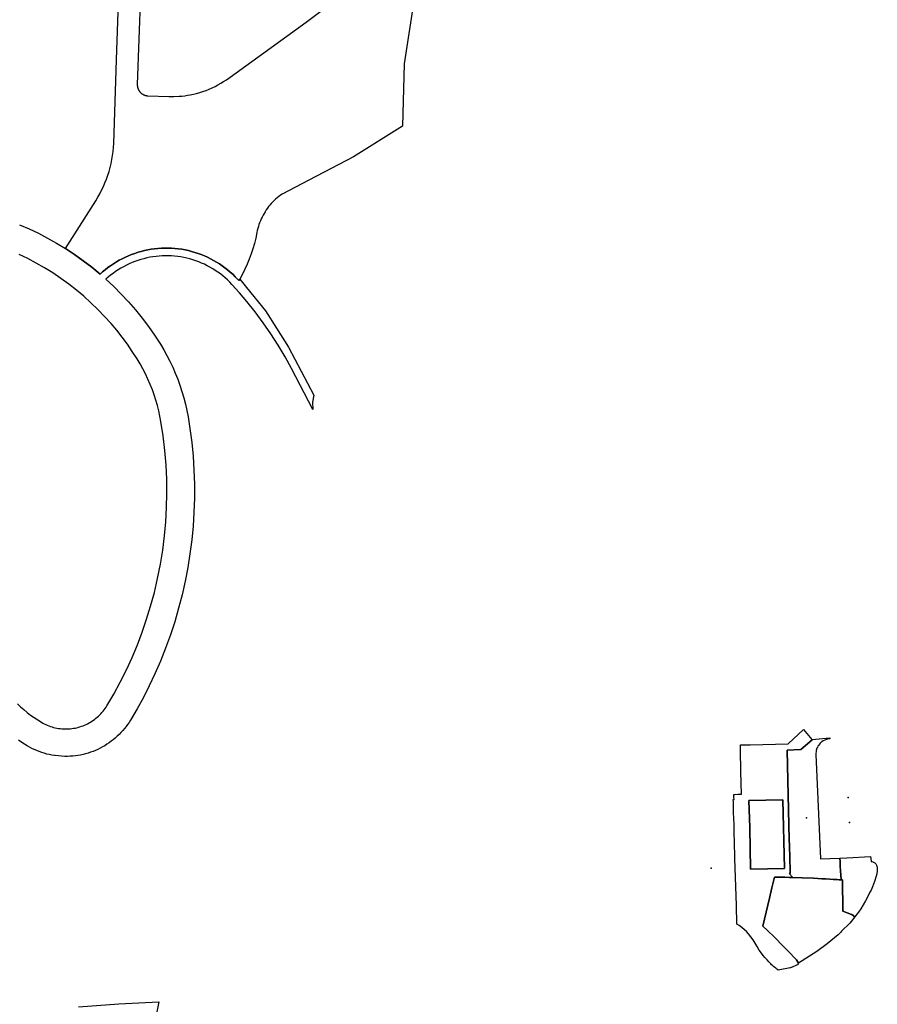
# Model space of a CAD drawing. Units: inches. Extents: x 573990 to 590314, y 4785610 to 4798889.
# Drawn here: x 581116 to 581506, y 4793544 to 4793991 of the extents above; entities that cross this region are included whole.
import ezdxf

# ---------------------------------------------------------------- set-up
doc = ezdxf.new("R2010")
doc.units = ezdxf.units.IN
doc.header["$MEASUREMENT"] = 0
doc.layers.add('UdalOndarea_polygon', color=40, linetype='Continuous', lineweight=30)
doc.layers.add('UdalOndarea_pto', color=150, linetype='Continuous')

msp = doc.modelspace()

# ---------------------------------------------------------------- linework, layer by layer
at = {"layer": 'UdalOndarea_polygon'}
for points in [[(581295.57, 4794001.22), (581290.8, 4793970.59), (581290.11, 4793942.33), (581267.89, 4793928.43), (581247.52, 4793917.77), (581235.39, 4793911.49), (581234.63, 4793910.96), (581233.89, 4793910.39), (581233.16, 4793909.8), (581232.45, 4793909.19), (581231.77, 4793908.55), (581231.11, 4793907.89), (581230.47, 4793907.21), (581229.85, 4793906.5), (581229.27, 4793905.78), (581228.7, 4793905.03), (581228.16, 4793904.27), (581227.65, 4793903.48), (581227.17, 4793902.68), (581226.72, 4793901.88), (581226.29, 4793901.05), (581225.89, 4793900.2), (581225.52, 4793899.34), (581225.19, 4793898.47), (581224.87, 4793897.59), (581224.6, 4793896.7), (581224.35, 4793895.79), (581224.13, 4793894.88), (581223.95, 4793893.97), (581223.41, 4793891.52), (581222.79, 4793889.09), (581222.08, 4793886.68), (581221.29, 4793884.3), (581220.42, 4793881.95), (581219.47, 4793879.63), (581218.45, 4793877.34), (581217.34, 4793875.08), (581216.17, 4793872.87), (581215.79, 4793872.17), (581215.16, 4793872.85), (581214.09, 4793873.96), (581212.98, 4793875.04), (581211.84, 4793876.07), (581210.66, 4793877.07), (581209.44, 4793878.02), (581208.19, 4793878.93), (581206.92, 4793879.79), (581205.61, 4793880.61), (581204.27, 4793881.38), (581202.91, 4793882.11), (581201.53, 4793882.79), (581200.12, 4793883.42), (581198.69, 4793884), (581197.24, 4793884.53), (581195.78, 4793885.01), (581194.3, 4793885.43), (581192.8, 4793885.81), (581191.29, 4793886.13), (581189.77, 4793886.4), (581188.24, 4793886.62), (581186.71, 4793886.78), (581185.17, 4793886.89), (581183.63, 4793886.94), (581182.09, 4793886.94), (581180.54, 4793886.89), (581179.01, 4793886.78), (581177.48, 4793886.62), (581175.95, 4793886.41), (581174.42, 4793886.14), (581172.92, 4793885.82), (581171.42, 4793885.45), (581169.94, 4793885.03), (581168.47, 4793884.55), (581167.02, 4793884.02), (581165.59, 4793883.44), (581164.18, 4793882.82), (581162.8, 4793882.14), (581161.44, 4793881.42), (581160.1, 4793880.65), (581158.79, 4793879.83), (581157.51, 4793878.96), (581156.27, 4793878.06), (581155.05, 4793877.11), (581153.87, 4793876.12), (581152.72, 4793875.08), (581148.94, 4793878.21), (581145.04, 4793881.19), (581141.04, 4793884.04), (581136.94, 4793886.74), (581150.71, 4793908.46), (581151.67, 4793910.03), (581152.57, 4793911.63), (581153.41, 4793913.26), (581154.2, 4793914.91), (581154.93, 4793916.6), (581155.61, 4793918.31), (581156.22, 4793920.04), (581156.78, 4793921.79), (581157.27, 4793923.56), (581157.7, 4793925.34), (581158.07, 4793927.14), (581158.38, 4793928.95), (581158.63, 4793930.77), (581158.81, 4793932.6), (581158.93, 4793934.43), (581160.23, 4793972.4), (581164.06, 4794085.63)], [(581171, 4794002.61), (581169.6, 4793961.28), (581169.6, 4793961.1), (581169.6, 4793960.93), (581169.61, 4793960.75), (581169.63, 4793960.58), (581169.65, 4793960.41), (581169.68, 4793960.23), (581169.71, 4793960.06), (581169.75, 4793959.89), (581169.8, 4793959.72), (581169.85, 4793959.56), (581169.91, 4793959.39), (581169.96, 4793959.23), (581170.04, 4793959.07), (581170.11, 4793958.91), (581170.19, 4793958.75), (581170.27, 4793958.6), (581170.36, 4793958.45), (581170.46, 4793958.31), (581170.56, 4793958.16), (581170.66, 4793958.02), (581170.77, 4793957.89), (581170.89, 4793957.76), (581171.01, 4793957.63), (581171.13, 4793957.51), (581171.26, 4793957.39), (581171.39, 4793957.27), (581171.52, 4793957.16), (581171.66, 4793957.06), (581171.81, 4793956.96), (581171.95, 4793956.86), (581172.11, 4793956.77), (581172.26, 4793956.69), (581172.41, 4793956.61), (581172.57, 4793956.54), (581172.73, 4793956.47), (581172.89, 4793956.41), (581173.06, 4793956.35), (581173.23, 4793956.3), (581173.39, 4793956.25), (581173.57, 4793956.21), (581173.74, 4793956.18), (581173.91, 4793956.15), (581174.08, 4793956.13), (581174.26, 4793956.12), (581174.43, 4793956.11), (581183.92, 4793955.79), (581186.26, 4793955.77), (581188.6, 4793955.88), (581189.87, 4793955.99), (581191.14, 4793956.14), (581192.4, 4793956.33), (581193.65, 4793956.55), (581195.11, 4793956.85), (581196.56, 4793957.21), (581198, 4793957.62), (581199.42, 4793958.07), (581200.83, 4793958.57), (581202.21, 4793959.12), (581203.58, 4793959.72), (581204.93, 4793960.36), (581206.25, 4793961.05), (581207.56, 4793961.78), (581208.83, 4793962.56), (581210.07, 4793963.38), (581246.39, 4793989.48), (581263.38, 4794002.5)], [(581116.12, 4793897.58), (581120.43, 4793895.7), (581124.67, 4793893.67), (581128.83, 4793891.5), (581132.93, 4793889.19), (581136.94, 4793886.74), (581141.04, 4793884.04), (581145.04, 4793881.19), (581148.94, 4793878.21), (581152.72, 4793875.08), (581153.87, 4793876.12), (581155.05, 4793877.11), (581156.27, 4793878.06), (581157.51, 4793878.96), (581158.79, 4793879.83), (581160.1, 4793880.65), (581161.44, 4793881.42), (581162.8, 4793882.14), (581164.18, 4793882.82), (581165.59, 4793883.44), (581167.02, 4793884.02), (581168.47, 4793884.55), (581169.94, 4793885.03), (581171.42, 4793885.45), (581172.92, 4793885.82), (581174.42, 4793886.14), (581175.95, 4793886.41), (581177.48, 4793886.62), (581179.01, 4793886.78), (581180.54, 4793886.89), (581182.09, 4793886.94), (581183.63, 4793886.94), (581185.17, 4793886.89), (581186.71, 4793886.78), (581188.24, 4793886.62), (581189.77, 4793886.4), (581191.29, 4793886.13), (581192.8, 4793885.81), (581194.3, 4793885.43), (581195.78, 4793885.01), (581197.24, 4793884.53), (581198.69, 4793884), (581200.12, 4793883.42), (581201.53, 4793882.79), (581202.91, 4793882.11), (581204.27, 4793881.38), (581205.61, 4793880.61), (581206.92, 4793879.79), (581208.19, 4793878.93), (581209.44, 4793878.02), (581210.66, 4793877.07), (581211.84, 4793876.07), (581212.98, 4793875.04), (581214.09, 4793873.96), (581215.16, 4793872.85), (581215.79, 4793872.17), (581216.17, 4793872.87), (581219.25, 4793869.07), (581227.89, 4793858.41), (581232.86, 4793850.59), (581238.36, 4793841.94), (581249.87, 4793820.23), (581249.2, 4793816.95), (581249.4, 4793813.67), (581239.68, 4793832.2), (581236.74, 4793837.57), (581233.61, 4793842.85), (581230.32, 4793848.01), (581226.83, 4793853.05), (581223.17, 4793857.96), (581219.36, 4793862.75), (581216.03, 4793866.66), (581212.59, 4793870.47), (581211.61, 4793871.49), (581210.6, 4793872.47), (581209.55, 4793873.42), (581208.47, 4793874.33), (581207.36, 4793875.2), (581206.22, 4793876.04), (581205.05, 4793876.83), (581203.85, 4793877.58), (581202.63, 4793878.29), (581201.39, 4793878.96), (581200.13, 4793879.58), (581198.84, 4793880.16), (581197.53, 4793880.7), (581196.2, 4793881.18), (581194.87, 4793881.63), (581193.51, 4793882.02), (581192.14, 4793882.37), (581190.76, 4793882.67), (581189.37, 4793882.92), (581187.97, 4793883.12), (581186.56, 4793883.28), (581185.16, 4793883.38), (581183.75, 4793883.44), (581182.33, 4793883.45), (581180.92, 4793883.4), (581179.51, 4793883.31), (581178.11, 4793883.17), (581176.71, 4793882.99), (581175.32, 4793882.75), (581173.93, 4793882.46), (581172.56, 4793882.13), (581171.2, 4793881.75), (581169.86, 4793881.32), (581168.52, 4793880.85), (581167.21, 4793880.33), (581165.92, 4793879.76), (581164.65, 4793879.15), (581163.39, 4793878.5), (581162.16, 4793877.8), (581160.96, 4793877.06), (581159.78, 4793876.28), (581158.63, 4793875.46), (581157.51, 4793874.6), (581156.42, 4793873.7), (581155.37, 4793872.76), (581158.9, 4793869.47), (581162.3, 4793866.06), (581165.59, 4793862.53), (581168.76, 4793858.89), (581171.79, 4793855.14), (581174.7, 4793851.3), (581177.46, 4793847.35), (581180.09, 4793843.3), (581181.59, 4793840.81), (581183.03, 4793838.22), (581184.4, 4793835.59), (581185.68, 4793832.92), (581186.87, 4793830.21), (581187.96, 4793827.45), (581188.98, 4793824.67), (581189.9, 4793821.85), (581190.73, 4793819.01), (581191.47, 4793816.14), (581192.11, 4793813.24), (581192.66, 4793810.33), (581193.51, 4793804.98), (581194.31, 4793798.7), (581194.92, 4793792.39), (581195.32, 4793786.07), (581195.53, 4793779.73), (581195.53, 4793773.4), (581195.34, 4793767.06), (581194.94, 4793760.74), (581194.34, 4793754.44), (581193.55, 4793748.15), (581192.55, 4793741.9), (581191.35, 4793735.67), (581189.97, 4793729.49), (581188.39, 4793723.36), (581186.6, 4793717.27), (581184.63, 4793711.25), (581182.48, 4793705.3), (581180.13, 4793699.42), (581177.6, 4793693.61), (581175.05, 4793688.23), (581172.36, 4793682.93), (581169.49, 4793677.72), (581166.48, 4793672.59), (581165.85, 4793671.58), (581165.18, 4793670.6), (581164.48, 4793669.65), (581163.75, 4793668.72), (581162.99, 4793667.81), (581162.19, 4793666.93), (581161.36, 4793666.08), (581160.51, 4793665.26), (581159.62, 4793664.47), (581158.72, 4793663.71), (581157.78, 4793662.98), (581156.82, 4793662.28), (581155.84, 4793661.62), (581154.83, 4793660.99), (581153.81, 4793660.4), (581152.76, 4793659.84), (581151.7, 4793659.32), (581150.62, 4793658.84), (581149.52, 4793658.39), (581148.41, 4793657.98), (581147.28, 4793657.62), (581146.14, 4793657.29), (581145, 4793657), (581143.83, 4793656.74), (581142.67, 4793656.54), (581141.5, 4793656.37), (581140.32, 4793656.24), (581139.13, 4793656.16), (581137.95, 4793656.11), (581136.77, 4793656.1), (581132.38, 4793656.46), (581132.01, 4793656.49), (581130.83, 4793656.68), (581129.65, 4793656.92), (581128.49, 4793657.21), (581127.32, 4793657.53), (581126.19, 4793657.89), (581125.05, 4793658.3), (581123.94, 4793658.74), (581122.84, 4793659.23), (581121.75, 4793659.75), (581120.69, 4793660.3), (581119.65, 4793660.9), (581117.64, 4793662.14), (581115.66, 4793663.45)], [(581115.15, 4793679.99), (581116.58, 4793678.64), (581118.06, 4793677.35), (581119.57, 4793676.1), (581121.12, 4793674.91), (581122.72, 4793673.77), (581124.36, 4793672.68), (581126.03, 4793671.65), (581126.69, 4793671.27), (581127.36, 4793670.92), (581128.04, 4793670.59), (581128.73, 4793670.29), (581129.44, 4793670.01), (581130.15, 4793669.75), (581130.88, 4793669.52), (581131.6, 4793669.31), (581132.35, 4793669.13), (581133.09, 4793668.98), (581133.83, 4793668.85), (581134.59, 4793668.74), (581135.34, 4793668.67), (581136.1, 4793668.62), (581136.86, 4793668.59), (581137.62, 4793668.6), (581138.37, 4793668.63), (581139.12, 4793668.68), (581139.87, 4793668.76), (581140.63, 4793668.87), (581141.37, 4793669), (581142.1, 4793669.16), (581142.84, 4793669.34), (581143.56, 4793669.55), (581144.28, 4793669.79), (581144.99, 4793670.04), (581145.69, 4793670.33), (581146.38, 4793670.63), (581147.06, 4793670.97), (581147.72, 4793671.32), (581148.38, 4793671.7), (581149.02, 4793672.1), (581149.65, 4793672.52), (581150.26, 4793672.96), (581150.85, 4793673.42), (581151.44, 4793673.91), (581152, 4793674.41), (581152.54, 4793674.94), (581153.07, 4793675.48), (581153.57, 4793676.04), (581154.06, 4793676.61), (581154.53, 4793677.21), (581154.97, 4793677.82), (581155.4, 4793678.44), (581155.8, 4793679.08), (581158.93, 4793684.42), (581161.87, 4793689.87), (581164.65, 4793695.41), (581167.23, 4793701.04), (581169.63, 4793706.74), (581171.84, 4793712.53), (581173.85, 4793718.39), (581175.66, 4793724.31), (581177.37, 4793730.62), (581178.85, 4793736.98), (581180.12, 4793743.39), (581181.16, 4793749.84), (581181.97, 4793756.31), (581182.56, 4793762.7), (581182.91, 4793769.11), (581183.05, 4793775.52), (581182.98, 4793781.94), (581182.68, 4793788.35), (581182.13, 4793795), (581181.35, 4793801.63), (581180.34, 4793808.21), (581179.88, 4793810.66), (581179.35, 4793813.08), (581178.73, 4793815.49), (581178.04, 4793817.88), (581177.28, 4793820.25), (581176.45, 4793822.59), (581175.48, 4793825.03), (581174.44, 4793827.44), (581173.32, 4793829.81), (581172.12, 4793832.14), (581170.84, 4793834.43), (581169.49, 4793836.68), (581167.34, 4793840.02), (581165.09, 4793843.3), (581162.73, 4793846.49), (581160.28, 4793849.62), (581157.72, 4793852.66), (581154.78, 4793855.92), (581151.72, 4793859.09), (581148.57, 4793862.14), (581145.29, 4793865.09), (581141.92, 4793867.91), (581138.45, 4793870.62), (581134.89, 4793873.2), (581131.24, 4793875.65), (581127.52, 4793877.96), (581123.73, 4793880.14), (581119.86, 4793882.18), (581115.93, 4793884.09)], [(581142.97, 4793542.44), (581161.15, 4793543.83), (581179.38, 4793544.74), (581178.54, 4793540.2)]]:
    msp.add_lwpolyline(points, dxfattribs=at)
for points in [[(581475.98, 4793663.77), (581476.21, 4793663.63), (581470.96, 4793659.25), (581464.79, 4793659.02), (581465.7, 4793618.27), (581465.87, 4793615.73), (581466.13, 4793604.13), (581466.15, 4793602.99), (581466.15, 4793602.94), (581465.75, 4793602.93), (581467.39, 4793601.11), (581465.84, 4793601.17), (581463.76, 4793601.24), (581459.03, 4793601.22), (581457.88, 4793596.5), (581456.75, 4793591.77), (581453.74, 4793579.07), (581455.81, 4793577.05), (581459.05, 4793574.04), (581459.94, 4793573.06), (581462.12, 4793570.89), (581464.33, 4793568.6), (581466.25, 4793566.55), (581467.84, 4793564.99), (581468.95, 4793563.83), (581469.07, 4793563.72), (581470, 4793562.23), (581469.61, 4793561.99), (581469.81, 4793561.68), (581466.33, 4793560.1), (581466.29, 4793560.09), (581466.11, 4793560.06), (581460.76, 4793559.09), (581460.61, 4793559.19), (581460.11, 4793559.55), (581459.62, 4793559.93), (581459.14, 4793560.31), (581458.67, 4793560.71), (581458.21, 4793561.12), (581457.75, 4793561.54), (581457.31, 4793561.96), (581456.86, 4793562.42), (581456.45, 4793562.87), (581455.65, 4793563.75), (581454.59, 4793564.85), (581453.84, 4793565.77), (581453.08, 4793566.83), (581452.15, 4793568.17), (581451.16, 4793569.77), (581450.26, 4793571.31), (581449.35, 4793572.81), (581448.34, 4793574.24), (581447.31, 4793575.52), (581446.36, 4793576.63), (581445.44, 4793577.41), (581444.19, 4793578.47), (581442.98, 4793579.38), (581441.99, 4793579.96), (581441.74, 4793588.53), (581441.09, 4793609.64), (581440.87, 4793617.76), (581440.8, 4793620.88), (581440.72, 4793623.22), (581440.66, 4793625.61), (581440.6, 4793627.49), (581440.49, 4793631.11), (581440.44, 4793633.27), (581440.38, 4793635.34), (581440.35, 4793636.6), (581440.66, 4793636.61), (581440.63, 4793637.72), (581440.6, 4793638.82), (581440.82, 4793638.83), (581442.32, 4793638.9), (581444.05, 4793638.97), (581443.79, 4793649.09), (581443.55, 4793659.21), (581443.55, 4793659.99), (581443.55, 4793661.32), (581447.96, 4793661.31), (581465.27, 4793661.88), (581472.28, 4793668.27), (581475.98, 4793663.77)], [(581488.7, 4793609.89), (581488.71, 4793609.81), (581488.81, 4793608.33), (581488.87, 4793607), (581488.91, 4793606.34), (581489.05, 4793604.09), (581489.27, 4793600.23), (581489.28, 4793600.09), (581488.39, 4793600.14), (581487.49, 4793600.18), (581485.92, 4793600.22), (581485.85, 4793600.23), (581484.25, 4793600.36), (581482.42, 4793600.57), (581480.5, 4793600.55), (581478.78, 4793600.7), (581476.69, 4793600.77), (581471.61, 4793600.95), (581467.39, 4793601.11), (581465.75, 4793602.93), (581466.15, 4793602.94), (581466.15, 4793602.99), (581466.13, 4793604.13), (581465.87, 4793615.73), (581465.7, 4793618.27), (581464.79, 4793659.02), (581470.96, 4793659.25), (581476.21, 4793663.63), (581475.98, 4793663.77), (581484.2, 4793664.52), (581484.23, 4793664.13), (581483.31, 4793663.97), (581482.62, 4793663.79), (581481.93, 4793663.51), (581481.2, 4793663.18), (581480.61, 4793662.81), (581480.22, 4793662.51), (581479.84, 4793662.12), (581479.46, 4793661.66), (581479.13, 4793661.26), (581478.8, 4793660.74), (581478.52, 4793660.22), (581478.28, 4793659.8), (581478.12, 4793659.46), (581478.09, 4793659.19), (581477.96, 4793658.81), (581477.81, 4793656.96), (581479.9, 4793609.64), (581488.7, 4793609.89)], [(581463.62, 4793605.22), (581462.91, 4793636.4), (581447.38, 4793636.11), (581447.79, 4793623.8), (581448.21, 4793604.97), (581463.62, 4793605.22)], [(581463.62, 4793605.22), (581448.21, 4793604.97), (581447.79, 4793623.8), (581447.38, 4793636.11), (581462.91, 4793636.4), (581463.62, 4793605.22)], [(581495.49, 4793583.3), (581494.17, 4793584.32), (581494.08, 4793584.36), (581490.03, 4793585.89), (581490.03, 4793585.99), (581489.99, 4793600.05), (581489.28, 4793600.09), (581489.27, 4793600.23), (581489.05, 4793604.09), (581488.91, 4793606.34), (581488.87, 4793607), (581488.81, 4793608.33), (581488.71, 4793609.81), (581488.7, 4793609.89), (581491.87, 4793610.1), (581502.7, 4793610.66), (581502.96, 4793608.54), (581502.94, 4793608.45), (581503.26, 4793608.39), (581503.7, 4793608.24), (581504.07, 4793608.08), (581504.33, 4793607.93), (581504.61, 4793607.73), (581504.86, 4793607.52), (581505.07, 4793607.27), (581505.26, 4793606.97), (581505.38, 4793606.69), (581505.48, 4793606.4), (581505.57, 4793606.07), (581505.62, 4793605.78), (581505.66, 4793605.49), (581505.75, 4793605.49), (581505.75, 4793605.39), (581505.75, 4793605.11), (581505.75, 4793604.84), (581505.74, 4793604.53), (581505.7, 4793604.23), (581505.67, 4793603.89), (581505.62, 4793603.61), (581505.57, 4793603.26), (581505.46, 4793602.84), (581505.2, 4793601.77), (581504.45, 4793599.32), (581503.54, 4793596.92), (581502.92, 4793595.45), (581502.41, 4793594.45), (581501.37, 4793592.5), (581500.33, 4793590.54), (581499.37, 4793588.76), (581498.23, 4793586.92), (581497.13, 4793585.41), (581496.38, 4793584.45), (581495.49, 4793583.3)], [(581467.39, 4793601.11), (581471.61, 4793600.95), (581476.69, 4793600.77), (581478.78, 4793600.7), (581480.5, 4793600.55), (581482.42, 4793600.57), (581484.25, 4793600.36), (581485.85, 4793600.23), (581485.92, 4793600.22), (581487.49, 4793600.18), (581488.39, 4793600.14), (581489.28, 4793600.09), (581489.99, 4793600.05), (581490.03, 4793585.99), (581490.03, 4793585.89), (581494.08, 4793584.36), (581494.17, 4793584.32), (581495.49, 4793583.3), (581493.21, 4793580.34), (581489.52, 4793576.72), (581489.13, 4793576.33), (581487.92, 4793575.14), (581483.03, 4793571.04), (581478.34, 4793567.48), (581470, 4793562.23), (581469.07, 4793563.72), (581468.95, 4793563.83), (581467.84, 4793564.99), (581466.25, 4793566.55), (581464.33, 4793568.6), (581462.12, 4793570.89), (581459.94, 4793573.06), (581459.05, 4793574.04), (581455.81, 4793577.05), (581453.74, 4793579.07), (581456.75, 4793591.77), (581457.88, 4793596.5), (581459.03, 4793601.22), (581463.76, 4793601.24), (581465.84, 4793601.17), (581467.39, 4793601.11)]]:
    msp.add_lwpolyline(points, close=True, dxfattribs=at)
at = {"layer": 'UdalOndarea_pto'}
for p in [(581492.53, 4793637.44), (581473.57, 4793628.21), (581493.14, 4793626.12), (581430.22, 4793605.31)]:
    msp.add_point(p, dxfattribs=at)

doc.saveas('drawing.dxf')
